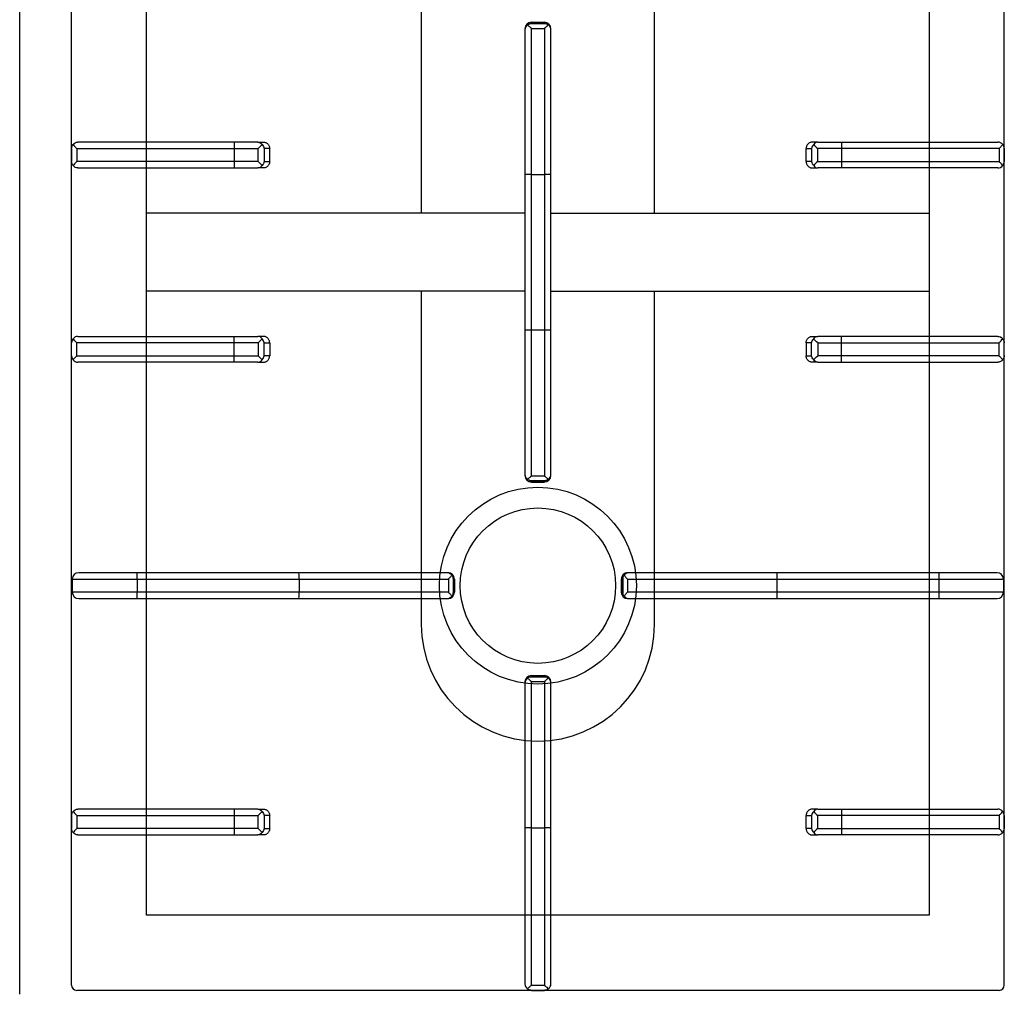
# Model space of a CAD drawing. Extents: x -1 to 822, y -1145 to 1.
# Drawn here: x 0 to 380, y -654 to -279 of the extents above; entities that cross this region are included whole.
import ezdxf

# ---------------------------------------------------------------- set-up
doc = ezdxf.new("R2010")
doc.units = 0
doc.layers.add('PQ_200_2D', color=1, linetype='Continuous')
doc.layers.add('PQ_204_2D', color=7, linetype='Continuous')

msp = doc.modelspace()

# ---------------------------------------------------------------- linework, layer by layer
at = {"layer": 'PQ_200_2D'}
msp.add_line((0, -655), (0, 0), dxfattribs=at)
at = {"layer": 'PQ_204_2D'}
for p, q in [((20, -651.5), (20, -85.5)), ((380, -651.5), (380, -85.5)), ((197.5, -279.74), (202.5, -279.74)), ((197.5, -280.19), (197.5, -279.74)), ((197.5, -280.19), (202.5, -280.19)), ((202.5, -279.74), (202.5, -280.19)), ((195, -282.24), (195, -282.66)), ((195, -282.66), (195, -338.54)), ((197.5, -282.09), (202.5, -282.09)), ((197.5, -338.49), (197.5, -282.09)), ((202.5, -282.09), (202.5, -338.49)), ((205, -282.66), (205, -282.24)), ((205, -338.54), (205, -282.66)), ((82.76, -326), (22.47, -326)), ((91.91, -326), (82.76, -326)), ((91.91, -326), (94.04, -326)), ((308.09, -326), (305.96, -326)), ((308.09, -326), (317.24, -326)), ((317.24, -326), (377.53, -326)), ((20, -328.5), (20, -333.5)), ((20, -328.5), (20, -333.5)), ((22, -328.5), (22, -333.5)), ((22, -328.5), (82.81, -328.5)), ((82.81, -328.5), (82.81, -333.5)), ((82.81, -328.5), (92.02, -328.5)), ((92.02, -333.5), (92.02, -328.5)), ((96.48, -328.5), (94.37, -328.5)), ((94.37, -328.5), (94.37, -333.5)), ((96.48, -333.5), (96.48, -328.5)), ((303.52, -333.5), (303.52, -328.5)), ((303.52, -328.5), (305.63, -328.5)), ((305.63, -328.5), (305.63, -333.5)), ((317.19, -328.5), (307.98, -328.5)), ((307.98, -333.5), (307.98, -328.5)), ((317.19, -328.5), (317.19, -333.5)), ((378, -328.5), (317.19, -328.5)), ((378, -328.5), (378, -333.5)), ((380, -328.5), (380, -333.5)), ((380, -328.5), (380, -333.5)), ((82.81, -333.5), (22, -333.5)), ((92.02, -333.5), (82.81, -333.5)), ((94.37, -333.5), (96.48, -333.5)), ((305.63, -333.5), (303.52, -333.5)), ((307.98, -333.5), (317.19, -333.5)), ((317.19, -333.5), (378, -333.5)), ((22.47, -336), (82.76, -336)), ((82.76, -336), (91.91, -336)), ((94.04, -336), (91.91, -336)), ((305.96, -336), (308.09, -336)), ((317.24, -336), (308.09, -336)), ((377.53, -336), (317.24, -336)), ((195, -338.54), (195, -398.43)), ((197.5, -338.49), (202.5, -338.49)), ((197.5, -398.49), (197.5, -338.49)), ((202.5, -338.49), (202.5, -398.49)), ((205, -398.43), (205, -338.54)), ((195, -353.5), (48.98, -353.5)), ((205, -353.5), (351.02, -353.5)), ((195, -383.5), (48.98, -383.5)), ((205, -383.5), (351.02, -383.5)), ((195, -398.43), (195, -454.31)), ((197.5, -398.49), (202.5, -398.49)), ((197.5, -454.88), (197.5, -398.49)), ((202.5, -398.49), (202.5, -454.88)), ((205, -454.31), (205, -398.43)), ((22.47, -401), (82.76, -401)), ((82.76, -401), (91.91, -401)), ((94.04, -401), (91.91, -401)), ((305.96, -401), (308.09, -401)), ((317.24, -401), (308.09, -401)), ((377.53, -401), (317.24, -401)), ((20, -408.5), (20, -403.5)), ((20, -408.5), (20, -403.5)), ((22, -408.5), (22, -403.5)), ((82.81, -403.5), (22, -403.5)), ((82.81, -408.5), (82.81, -403.5)), ((92.02, -403.5), (82.81, -403.5)), ((92.02, -403.5), (92.02, -408.5)), ((94.37, -403.5), (96.48, -403.5)), ((94.37, -408.5), (94.37, -403.5)), ((96.48, -403.5), (96.48, -408.5)), ((303.52, -403.5), (303.52, -408.5)), ((305.63, -403.5), (303.52, -403.5)), ((305.63, -408.5), (305.63, -403.5)), ((307.98, -403.5), (317.19, -403.5)), ((307.98, -403.5), (307.98, -408.5)), ((317.19, -403.5), (378, -403.5)), ((317.19, -408.5), (317.19, -403.5)), ((378, -408.5), (378, -403.5)), ((380, -408.5), (380, -403.5)), ((380, -408.5), (380, -403.5)), ((22, -408.5), (82.81, -408.5)), ((82.81, -408.5), (92.02, -408.5)), ((96.48, -408.5), (94.37, -408.5)), ((303.52, -408.5), (305.63, -408.5)), ((317.19, -408.5), (307.98, -408.5)), ((378, -408.5), (317.19, -408.5)), ((82.76, -411), (22.47, -411)), ((91.91, -411), (82.76, -411)), ((91.91, -411), (94.04, -411)), ((308.09, -411), (305.96, -411)), ((308.09, -411), (317.24, -411)), ((317.24, -411), (377.53, -411)), ((195, -454.31), (195, -454.73)), ((197.5, -454.88), (202.5, -454.88)), ((205, -454.73), (205, -454.31)), ((196.89, -456.68), (203.11, -456.68)), ((197.5, -456.79), (202.5, -456.79)), ((197.5, -457.24), (197.5, -456.79)), ((197.5, -457.24), (202.5, -457.24)), ((202.5, -456.79), (202.5, -457.24)), ((45.31, -492.25), (22.81, -492.25)), ((45.31, -494.75), (45.31, -492.25)), ((107.76, -492.25), (45.31, -492.25)), ((164.89, -492.25), (107.76, -492.25)), ((165.31, -492.25), (164.89, -492.25)), ((235.11, -492.25), (234.69, -492.25)), ((292.24, -492.25), (235.11, -492.25)), ((354.69, -492.25), (292.24, -492.25)), ((354.69, -492.25), (354.69, -494.75)), ((377.19, -492.25), (354.69, -492.25)), ((20.31, -494.75), (20.31, -499.75)), ((20.31, -494.75), (45.31, -494.75)), ((45.31, -494.75), (45.31, -499.75)), ((45.31, -494.75), (107.81, -494.75)), ((107.81, -494.75), (107.81, -499.75)), ((107.81, -494.75), (165.46, -494.75)), ((165.46, -494.75), (165.46, -499.75)), ((167.27, -494.16), (167.27, -500.34)), ((167.36, -494.75), (167.36, -499.75)), ((167.36, -494.75), (167.81, -494.75)), ((167.81, -494.75), (167.81, -499.75)), ((232.19, -494.75), (232.19, -499.75)), ((232.19, -494.75), (232.64, -494.75)), ((232.64, -494.75), (232.64, -499.75)), ((232.73, -494.16), (232.73, -500.34)), ((234.54, -494.75), (234.54, -499.75)), ((234.54, -494.75), (292.19, -494.75)), ((292.19, -494.75), (292.19, -499.75)), ((292.19, -494.75), (354.69, -494.75)), ((354.69, -494.75), (354.69, -499.75)), ((354.69, -494.75), (379.69, -494.75)), ((379.69, -494.75), (379.69, -499.75)), ((45.31, -499.75), (20.31, -499.75)), ((45.31, -502.25), (45.31, -499.75)), ((107.81, -499.75), (45.31, -499.75)), ((165.46, -499.75), (107.81, -499.75)), ((167.81, -499.75), (167.36, -499.75)), ((232.64, -499.75), (232.19, -499.75)), ((292.19, -499.75), (234.54, -499.75)), ((354.69, -499.75), (292.19, -499.75)), ((354.69, -499.75), (354.69, -502.25)), ((379.69, -499.75), (354.69, -499.75)), ((22.81, -502.25), (45.31, -502.25)), ((45.31, -502.25), (107.76, -502.25)), ((107.76, -502.25), (164.89, -502.25)), ((164.89, -502.25), (165.31, -502.25)), ((234.69, -502.25), (235.11, -502.25)), ((235.11, -502.25), (292.24, -502.25)), ((292.24, -502.25), (354.69, -502.25)), ((354.69, -502.25), (377.19, -502.25)), ((197.5, -531.94), (202.5, -531.94)), ((197.5, -532.39), (197.5, -531.94)), ((202.5, -531.94), (202.5, -532.39)), ((195, -534.44), (195, -534.86)), ((195, -534.86), (195, -590.74)), ((197.5, -532.39), (202.5, -532.39)), ((197.5, -534.29), (202.5, -534.29)), ((197.5, -590.69), (197.5, -534.29)), ((202.5, -534.29), (202.5, -590.69)), ((205, -534.86), (205, -534.44)), ((205, -590.74), (205, -534.86)), ((82.76, -583.5), (22.47, -583.5)), ((91.91, -583.5), (82.76, -583.5)), ((91.91, -583.5), (94.04, -583.5)), ((308.09, -583.5), (305.96, -583.5)), ((308.09, -583.5), (317.24, -583.5)), ((317.24, -583.5), (377.53, -583.5)), ((20, -586), (20, -591)), ((20, -586), (20, -591)), ((22, -586), (22, -591)), ((22, -586), (82.81, -586)), ((82.81, -586), (82.81, -591)), ((82.81, -586), (92.02, -586)), ((92.02, -591), (92.02, -586)), ((96.48, -586), (94.37, -586)), ((94.37, -586), (94.37, -591)), ((96.48, -591), (96.48, -586)), ((303.52, -591), (303.52, -586)), ((303.52, -586), (305.63, -586)), ((305.63, -586), (305.63, -591)), ((317.19, -586), (307.98, -586)), ((307.98, -591), (307.98, -586)), ((317.19, -586), (317.19, -591)), ((378, -586), (317.19, -586)), ((378, -586), (378, -591)), ((380, -586), (380, -591)), ((380, -586), (380, -591)), ((82.81, -591), (22, -591)), ((92.02, -591), (82.81, -591)), ((94.37, -591), (96.48, -591)), ((195, -590.74), (195, -651.03)), ((197.5, -590.69), (202.5, -590.69)), ((197.5, -651.5), (197.5, -590.69)), ((202.5, -590.69), (202.5, -651.5)), ((205, -651.03), (205, -590.74)), ((305.63, -591), (303.52, -591)), ((307.98, -591), (317.19, -591)), ((317.19, -591), (378, -591)), ((22.47, -593.5), (82.76, -593.5)), ((82.76, -593.5), (91.91, -593.5)), ((94.04, -593.5), (91.91, -593.5)), ((305.96, -593.5), (308.09, -593.5)), ((317.24, -593.5), (308.09, -593.5)), ((377.53, -593.5), (317.24, -593.5)), ((378, -653.5), (22, -653.5)), ((197.5, -651.5), (202.5, -651.5)), ((197.5, -653.5), (202.5, -653.5)), ((197.5, -653.5), (202.5, -653.5))]:
    msp.add_line(p, q, dxfattribs=at)
msp.add_lwpolyline([(48.98, -112.48), (351.02, -112.48), (351.02, -624.52), (48.98, -624.52)], close=True, dxfattribs=at)
for points in [[(245, -353.5), (245, -222.25, 1), (155, -222.25), (155, -353.5)], [(155, -383.5), (155, -512.25, 1), (245, -512.25), (245, -383.5)]]:
    msp.add_lwpolyline(points, format="xyb", dxfattribs=at)
for radius in [38, 30]:
    msp.add_circle((200, -497.25), radius, dxfattribs=at)
for centre, start, end in [((22.81, -494.75), 90, 180), ((377.19, -494.75), 0, 90), ((22.81, -499.75), 180, 270), ((377.19, -499.75), 270, 0)]:
    msp.add_arc(centre, 2.5, start, end, dxfattribs=at)
for centre, major_axis, ratio, start_param, end_param in [((197.5, -282.24), (0, 2.5), 0.99863, 0, 1.570796), ((197.5, -282.66), (2.5, 0), 0.951091, 2.227228, 3.141593), ((202.5, -282.24), (0, 2.5), 0.99863, 4.712389, 6.283185), ((202.5, -282.66), (-2.5, 0), 0.951091, 3.141593, 4.055957), ((308.09, -328.5), (0, 2.5), 0.84544, 0, 0.894481), ((317.24, -328.5), (0, 2.5), 0.02182, 0, 1.570796), ((377.53, -328.5), (0, 2.5), 0.948965, -0.895145, 0), ((308.09, -328.5), (1.92, 1.92), 0.8391, 1.592613, 2.268928), ((308.09, -328.5), (-2.5, 2.5), 0.02182, 0.872665, 1.54898), ((308.09, -333.5), (-1.92, 1.92), 0.8391, 0.872665, 1.54898), ((308.09, -333.5), (2.5, 2.5), 0.02182, 1.592613, 2.268928), ((317.24, -333.5), (0, 2.5), 0.02182, 1.570796, 3.141593), ((308.09, -333.5), (0, 2.5), 0.84544, 2.247111, 3.141593), ((377.53, -333.5), (0, 2.5), 0.948965, 3.141593, 4.036737), ((197.5, -338.54), (-2.5, 0), 0.02182, -1.570796, 0), ((202.5, -338.54), (-2.5, 0), 0.02182, 3.141593, 4.712389), ((197.5, -398.43), (2.5, 0), 0.02182, 3.141593, 4.712389), ((202.5, -398.43), (2.5, 0), 0.02182, 4.712389, 6.283185), ((22.47, -403.5), (0, 2.5), 0.948965, 0, 0.895145), ((82.76, -403.5), (0, 2.5), 0.02182, 4.712389, 6.283185), ((91.91, -403.5), (0, 2.5), 0.84544, -0.894481, 0), ((91.91, -403.5), (2.5, 2.5), 0.02182, 4.734206, 5.410521), ((91.91, -403.5), (-1.92, 1.92), 0.8391, 4.014257, 4.690572), ((22.47, -408.5), (0, 2.5), 0.948965, 2.246448, 3.141593), ((82.76, -408.5), (0, 2.5), 0.02182, 3.141593, 4.712389), ((91.91, -408.5), (0, 2.5), 0.84544, 3.141593, 4.036074), ((91.91, -408.5), (-2.5, 2.5), 0.02182, 4.014257, 4.690572), ((91.91, -408.5), (1.92, 1.92), 0.8391, 4.734206, 5.410521), ((197.5, -454.31), (2.5, 0), 0.951091, 3.141593, 4.055957), ((197.5, -454.73), (0, 2.5), 0.99863, 1.570796, 3.141593), ((202.5, -454.73), (0, 2.5), 0.99863, 3.141593, 4.712389), ((202.5, -454.31), (-2.5, 0), 0.951091, 2.227228, 3.141593), ((197.5, -453.34), (0, 3.44), 0.725954, 2.896194, 3.141593), ((202.5, -453.34), (0, 3.44), 0.725954, 3.141593, 3.386992), ((107.76, -494.75), (0, 2.5), 0.02182, 4.712389, 6.283185), ((164.89, -494.75), (0, 2.5), 0.951091, -0.914364, 0), ((165.31, -494.75), (-2.5, 0), 0.99863, 3.141593, 4.712389), ((234.69, -494.75), (2.5, 0), 0.99863, 1.570796, 3.141593), ((235.11, -494.75), (0, 2.5), 0.951091, 0, 0.914364), ((292.24, -494.75), (0, 2.5), 0.02182, 0, 1.570796), ((163.89, -494.75), (-3.47, 0), 0.720185, 3.141593, 3.380139), ((236.11, -494.75), (3.47, 0), 0.720185, 2.903047, 3.141593), ((107.76, -499.75), (0, 2.5), 0.02182, 3.141593, 4.712389), ((164.89, -499.75), (0, 2.5), 0.951091, 3.141593, 4.055957), ((165.31, -499.75), (2.5, 0), 0.99863, 4.712389, 6.283185), ((163.89, -499.75), (3.47, 0), 0.720185, -0.238546, 0), ((234.69, -499.75), (-2.5, 0), 0.99863, 0, 1.570796), ((236.11, -499.75), (-3.47, 0), 0.720185, 0, 0.238546), ((235.11, -499.75), (0, 2.5), 0.951091, 2.227228, 3.141593), ((292.24, -499.75), (0, 2.5), 0.02182, 1.570796, 3.141593), ((197.5, -534.44), (0, 2.5), 0.99863, 0, 1.570796), ((202.5, -534.44), (0, 2.5), 0.99863, -1.570796, 0), ((197.5, -534.86), (-2.5, 0), 0.951091, -0.914364, 0), ((202.5, -534.86), (-2.5, 0), 0.951091, 3.141593, 4.055957), ((308.09, -586), (1.92, 1.92), 0.8391, 1.592613, 2.268928), ((308.09, -586), (0, 2.5), 0.84544, 0, 0.894481), ((308.09, -586), (-2.5, 2.5), 0.02182, 0.872665, 1.54898), ((317.24, -586), (0, 2.5), 0.02182, 0, 1.570796), ((377.53, -586), (0, 2.5), 0.948965, -0.895145, 0), ((197.5, -590.74), (2.5, 0), 0.02182, 1.570796, 3.141593), ((202.5, -590.74), (2.5, 0), 0.02182, 0, 1.570796), ((308.09, -591), (-1.92, 1.92), 0.8391, 0.872665, 1.54898), ((308.09, -591), (2.5, 2.5), 0.02182, 1.592613, 2.268928), ((308.09, -591), (0, 2.5), 0.84544, 2.247111, 3.141593), ((317.24, -591), (0, 2.5), 0.02182, 1.570796, 3.141593), ((377.53, -591), (0, 2.5), 0.948965, 3.141593, 4.036737), ((22, -651.5), (1.42, 1.42), 0.997265, 2.357564, 3.925621), ((197.5, -651.03), (2.5, 0), 0.948965, 3.141593, 4.036737), ((202.5, -651.03), (2.5, 0), 0.948965, -0.895145, 0), ((378, -651.5), (-1.42, 1.42), 0.997265, 2.357564, 3.925621)]:
    msp.add_ellipse(centre, major_axis=major_axis, ratio=ratio, start_param=start_param, end_param=end_param, dxfattribs=at)
at = {"layer": 'PQ_204_2D', "extrusion": (0, 0, -1)}
for centre, major_axis, ratio, start_param, end_param in [((22.47, -328.5), (0, 2.5), 0.948965, -0.895145, 0), ((82.76, -328.5), (0, 2.5), 0.02182, 0, 1.570796), ((91.91, -328.5), (0, 2.5), 0.84544, 0, 0.894481), ((91.91, -328.5), (2.5, 2.5), 0.02182, 0.872665, 1.54898), ((91.91, -328.5), (-1.92, 1.92), 0.8391, 1.592613, 2.268928), ((82.76, -333.5), (0, 2.5), 0.02182, 1.570796, 3.141593), ((91.91, -333.5), (-2.5, 2.5), 0.02182, 1.592613, 2.268928), ((91.91, -333.5), (1.92, 1.92), 0.8391, 0.872665, 1.54898), ((22.47, -333.5), (0, 2.5), 0.948965, 3.141593, 4.036737), ((91.91, -333.5), (0, 2.5), 0.84544, 2.247111, 3.141593), ((308.09, -403.5), (1.92, 1.92), 0.8391, 4.014257, 4.690572), ((308.09, -403.5), (0, 2.5), 0.84544, -0.894481, 0), ((308.09, -403.5), (-2.5, 2.5), 0.02182, 4.734206, 5.410521), ((317.24, -403.5), (0, 2.5), 0.02182, 4.712389, 6.283185), ((377.53, -403.5), (0, 2.5), 0.948965, 0, 0.895145), ((308.09, -408.5), (-1.92, 1.92), 0.8391, 4.734206, 5.410521), ((308.09, -408.5), (2.5, 2.5), 0.02182, 4.014257, 4.690572), ((308.09, -408.5), (0, 2.5), 0.84544, 3.141593, 4.036074), ((317.24, -408.5), (0, 2.5), 0.02182, 3.141593, 4.712389), ((377.53, -408.5), (0, 2.5), 0.948965, 2.246448, 3.141593), ((22.47, -586), (0, 2.5), 0.948965, -0.895145, 0), ((82.76, -586), (0, 2.5), 0.02182, 0, 1.570796), ((91.91, -586), (0, 2.5), 0.84544, 0, 0.894481), ((91.91, -586), (2.5, 2.5), 0.02182, 0.872665, 1.54898), ((91.91, -586), (-1.92, 1.92), 0.8391, 1.592613, 2.268928), ((22.47, -591), (0, 2.5), 0.948965, 3.141593, 4.036737), ((82.76, -591), (0, 2.5), 0.02182, 1.570796, 3.141593), ((91.91, -591), (0, 2.5), 0.84544, 2.247111, 3.141593), ((91.91, -591), (-2.5, 2.5), 0.02182, 1.592613, 2.268928), ((91.91, -591), (1.92, 1.92), 0.8391, 0.872665, 1.54898)]:
    msp.add_ellipse(centre, major_axis=major_axis, ratio=ratio, start_param=start_param, end_param=end_param, dxfattribs=at)
at = {"layer": 'PQ_204_2D'}
for points, knots in [([(195.97, -280.77), (196.17, -280.62), (196.38, -280.49), (196.75, -280.33), (196.91, -280.28), (197.21, -280.21), (197.36, -280.19), (197.5, -280.19)], [11.914764, 11.914764, 11.914764, 11.914764, 12.773402, 12.773402, 13.350347, 13.350347, 13.927292, 13.927292, 13.927292, 13.927292]), ([(197.5, -282.09), (197.5, -282.09), (197.5, -282.09), (197.5, -282.09), (197.5, -282.09), (197.5, -282.09), (197.5, -282.09), (197.49, -282.09), (197.49, -282.09), (197.49, -282.09), (197.49, -282.08), (197.48, -282.08), (197.48, -282.08), (197.46, -282.06), (197.45, -282.05), (197.43, -282.03), (197.41, -282.01), (197.35, -281.96), (197.3, -281.92), (197.16, -281.8), (197.06, -281.7), (196.85, -281.52), (196.74, -281.42), (196.52, -281.23), (196.41, -281.14), (196.19, -280.96), (196.08, -280.86), (195.97, -280.77)], [8.188469, 8.188469, 8.188469, 8.188469, 8.190233, 8.190233, 8.191997, 8.191997, 8.195525, 8.195525, 8.202581, 8.202581, 8.216692, 8.216692, 8.244915, 8.244915, 8.301361, 8.301361, 8.414254, 8.414254, 8.640038, 8.640038, 9.091607, 9.091607, 9.543176, 9.543176, 9.994745, 9.994745, 10.458205, 10.458205, 10.458205, 10.458205]), ([(202.5, -280.19), (202.64, -280.19), (202.79, -280.21), (203.09, -280.28), (203.25, -280.33), (203.62, -280.49), (203.83, -280.62), (204.03, -280.77)], [0, 0, 0, 0, 0.576945, 0.576945, 1.153889, 1.153889, 2.012527, 2.012527, 2.012527, 2.012527]), ([(204.03, -280.77), (203.92, -280.86), (203.81, -280.96), (203.59, -281.14), (203.48, -281.23), (203.26, -281.42), (203.15, -281.52), (202.94, -281.7), (202.84, -281.8), (202.7, -281.92), (202.65, -281.96), (202.59, -282.01), (202.57, -282.03), (202.55, -282.05), (202.54, -282.06), (202.52, -282.08), (202.52, -282.08), (202.51, -282.08), (202.51, -282.09), (202.51, -282.09), (202.51, -282.09), (202.5, -282.09), (202.5, -282.09), (202.5, -282.09), (202.5, -282.09), (202.5, -282.09), (202.5, -282.09), (202.5, -282.09)], [5.918216, 5.918216, 5.918216, 5.918216, 6.381677, 6.381677, 6.833246, 6.833246, 7.284815, 7.284815, 7.736384, 7.736384, 7.962168, 7.962168, 8.07506, 8.07506, 8.131506, 8.131506, 8.159729, 8.159729, 8.173841, 8.173841, 8.180897, 8.180897, 8.184425, 8.184425, 8.186189, 8.186189, 8.187953, 8.187953, 8.187953, 8.187953]), ([(94.04, -326), (94.19, -326), (94.35, -326.01), (94.66, -326.08), (94.82, -326.13), (95.12, -326.25), (95.26, -326.33), (95.53, -326.52), (95.65, -326.62), (95.87, -326.84), (95.97, -326.97), (96.15, -327.24), (96.23, -327.39), (96.35, -327.7), (96.4, -327.86), (96.46, -328.18), (96.48, -328.34), (96.48, -328.5)], [3.776921, 3.776921, 3.776921, 3.776921, 4.248957, 4.248957, 4.720993, 4.720993, 5.193029, 5.193029, 5.665065, 5.665065, 6.135831, 6.135831, 6.606596, 6.606596, 7.077361, 7.077361, 7.548126, 7.548126, 7.548126, 7.548126]), ([(305.96, -326), (305.81, -326), (305.65, -326.01), (305.34, -326.08), (305.18, -326.13), (304.88, -326.25), (304.74, -326.33), (304.47, -326.52), (304.35, -326.62), (304.13, -326.84), (304.03, -326.97), (303.85, -327.24), (303.77, -327.39), (303.65, -327.7), (303.6, -327.86), (303.54, -328.18), (303.52, -328.34), (303.52, -328.5)], [3.776921, 3.776921, 3.776921, 3.776921, 4.248957, 4.248957, 4.720993, 4.720993, 5.193029, 5.193029, 5.665065, 5.665065, 6.135831, 6.135831, 6.606596, 6.606596, 7.077361, 7.077361, 7.548126, 7.548126, 7.548126, 7.548126]), ([(20, -328.5), (20.01, -328.36), (20.03, -328.21), (20.09, -327.9), (20.14, -327.75), (20.31, -327.37), (20.45, -327.14), (20.62, -326.94)], [0, 0, 0, 0, 0.576945, 0.576945, 1.153889, 1.153889, 2.068716, 2.068716, 2.068716, 2.068716]), ([(20.62, -326.94), (20.79, -327.14), (20.99, -327.37), (21.33, -327.75), (21.47, -327.9), (21.74, -328.21), (21.87, -328.36), (22, -328.5)], [11.858599, 11.858599, 11.858599, 11.858599, 12.773425, 12.773425, 13.35037, 13.35037, 13.927314, 13.927314, 13.927314, 13.927314]), ([(379.38, -326.94), (379.21, -327.14), (379.01, -327.37), (378.67, -327.75), (378.53, -327.9), (378.26, -328.21), (378.13, -328.36), (378, -328.5)], [11.858599, 11.858599, 11.858599, 11.858599, 12.773425, 12.773425, 13.35037, 13.35037, 13.927314, 13.927314, 13.927314, 13.927314]), ([(380, -328.5), (379.99, -328.36), (379.97, -328.21), (379.91, -327.9), (379.86, -327.75), (379.69, -327.37), (379.55, -327.14), (379.38, -326.94)], [0, 0, 0, 0, 0.576945, 0.576945, 1.153889, 1.153889, 2.068716, 2.068716, 2.068716, 2.068716]), ([(20.62, -335.06), (20.45, -334.86), (20.31, -334.63), (20.14, -334.25), (20.09, -334.09), (20.03, -333.79), (20.01, -333.64), (20, -333.5)], [11.858599, 11.858599, 11.858599, 11.858599, 12.773425, 12.773425, 13.35037, 13.35037, 13.927314, 13.927314, 13.927314, 13.927314]), ([(22, -333.5), (21.87, -333.64), (21.74, -333.79), (21.47, -334.09), (21.33, -334.25), (20.99, -334.63), (20.79, -334.86), (20.62, -335.06)], [0, 0, 0, 0, 0.576945, 0.576945, 1.153889, 1.153889, 2.068716, 2.068716, 2.068716, 2.068716]), ([(96.48, -333.5), (96.48, -333.66), (96.46, -333.82), (96.4, -334.14), (96.35, -334.3), (96.23, -334.61), (96.15, -334.76), (95.97, -335.03), (95.87, -335.16), (95.65, -335.38), (95.53, -335.48), (95.26, -335.67), (95.12, -335.75), (94.82, -335.87), (94.66, -335.92), (94.35, -335.98), (94.19, -336), (94.04, -336)], [15.096253, 15.096253, 15.096253, 15.096253, 15.567018, 15.567018, 16.037783, 16.037783, 16.508548, 16.508548, 16.979314, 16.979314, 17.45135, 17.45135, 17.923386, 17.923386, 18.395422, 18.395422, 18.867458, 18.867458, 18.867458, 18.867458]), ([(303.52, -333.5), (303.52, -333.66), (303.54, -333.82), (303.6, -334.14), (303.65, -334.3), (303.77, -334.61), (303.85, -334.76), (304.03, -335.03), (304.13, -335.16), (304.35, -335.38), (304.47, -335.48), (304.74, -335.67), (304.88, -335.75), (305.18, -335.87), (305.34, -335.92), (305.65, -335.98), (305.81, -336), (305.96, -336)], [15.096253, 15.096253, 15.096253, 15.096253, 15.567018, 15.567018, 16.037783, 16.037783, 16.508548, 16.508548, 16.979314, 16.979314, 17.45135, 17.45135, 17.923386, 17.923386, 18.395422, 18.395422, 18.867458, 18.867458, 18.867458, 18.867458]), ([(378, -333.5), (378.13, -333.64), (378.26, -333.79), (378.53, -334.09), (378.67, -334.25), (379.01, -334.63), (379.21, -334.86), (379.38, -335.06)], [0, 0, 0, 0, 0.576945, 0.576945, 1.153889, 1.153889, 2.068716, 2.068716, 2.068716, 2.068716]), ([(379.38, -335.06), (379.55, -334.86), (379.69, -334.63), (379.86, -334.25), (379.91, -334.09), (379.97, -333.79), (379.99, -333.64), (380, -333.5)], [11.858599, 11.858599, 11.858599, 11.858599, 12.773425, 12.773425, 13.35037, 13.35037, 13.927314, 13.927314, 13.927314, 13.927314]), ([(20.62, -401.94), (20.45, -402.14), (20.31, -402.37), (20.14, -402.75), (20.09, -402.91), (20.03, -403.21), (20.01, -403.36), (20, -403.5)], [11.858599, 11.858599, 11.858599, 11.858599, 12.773425, 12.773425, 13.35037, 13.35037, 13.927314, 13.927314, 13.927314, 13.927314]), ([(22, -403.5), (21.87, -403.36), (21.74, -403.21), (21.47, -402.91), (21.33, -402.75), (20.99, -402.37), (20.79, -402.14), (20.62, -401.94)], [0, 0, 0, 0, 0.576945, 0.576945, 1.153889, 1.153889, 2.068716, 2.068716, 2.068716, 2.068716]), ([(96.48, -403.5), (96.48, -403.34), (96.46, -403.18), (96.4, -402.86), (96.35, -402.7), (96.23, -402.39), (96.15, -402.24), (95.97, -401.97), (95.87, -401.84), (95.65, -401.62), (95.53, -401.52), (95.26, -401.33), (95.12, -401.25), (94.82, -401.13), (94.66, -401.08), (94.35, -401.02), (94.19, -401), (94.04, -401)], [15.096253, 15.096253, 15.096253, 15.096253, 15.567018, 15.567018, 16.037783, 16.037783, 16.508548, 16.508548, 16.979314, 16.979314, 17.45135, 17.45135, 17.923386, 17.923386, 18.395422, 18.395422, 18.867458, 18.867458, 18.867458, 18.867458]), ([(303.52, -403.5), (303.52, -403.34), (303.54, -403.18), (303.6, -402.86), (303.65, -402.7), (303.77, -402.39), (303.85, -402.24), (304.03, -401.97), (304.13, -401.84), (304.35, -401.62), (304.47, -401.52), (304.74, -401.33), (304.88, -401.25), (305.18, -401.13), (305.34, -401.08), (305.65, -401.02), (305.81, -401), (305.96, -401)], [15.096253, 15.096253, 15.096253, 15.096253, 15.567018, 15.567018, 16.037783, 16.037783, 16.508548, 16.508548, 16.979314, 16.979314, 17.45135, 17.45135, 17.923386, 17.923386, 18.395422, 18.395422, 18.867458, 18.867458, 18.867458, 18.867458]), ([(378, -403.5), (378.13, -403.36), (378.26, -403.21), (378.53, -402.91), (378.67, -402.75), (379.01, -402.37), (379.21, -402.14), (379.38, -401.94)], [0, 0, 0, 0, 0.576945, 0.576945, 1.153889, 1.153889, 2.068716, 2.068716, 2.068716, 2.068716]), ([(379.38, -401.94), (379.55, -402.14), (379.69, -402.37), (379.86, -402.75), (379.91, -402.91), (379.97, -403.21), (379.99, -403.36), (380, -403.5)], [11.858599, 11.858599, 11.858599, 11.858599, 12.773425, 12.773425, 13.35037, 13.35037, 13.927314, 13.927314, 13.927314, 13.927314]), ([(20, -408.5), (20.01, -408.64), (20.03, -408.79), (20.09, -409.09), (20.14, -409.25), (20.31, -409.63), (20.45, -409.86), (20.62, -410.06)], [0, 0, 0, 0, 0.576945, 0.576945, 1.153889, 1.153889, 2.068716, 2.068716, 2.068716, 2.068716]), ([(20.62, -410.06), (20.79, -409.86), (20.99, -409.63), (21.33, -409.25), (21.47, -409.09), (21.74, -408.79), (21.87, -408.64), (22, -408.5)], [11.858599, 11.858599, 11.858599, 11.858599, 12.773425, 12.773425, 13.35037, 13.35037, 13.927314, 13.927314, 13.927314, 13.927314]), ([(94.04, -411), (94.19, -411), (94.35, -410.99), (94.66, -410.92), (94.82, -410.87), (95.12, -410.75), (95.26, -410.67), (95.53, -410.48), (95.65, -410.38), (95.87, -410.16), (95.97, -410.03), (96.15, -409.76), (96.23, -409.61), (96.35, -409.3), (96.4, -409.14), (96.46, -408.82), (96.48, -408.66), (96.48, -408.5)], [3.776921, 3.776921, 3.776921, 3.776921, 4.248957, 4.248957, 4.720993, 4.720993, 5.193029, 5.193029, 5.665065, 5.665065, 6.135831, 6.135831, 6.606596, 6.606596, 7.077361, 7.077361, 7.548126, 7.548126, 7.548126, 7.548126]), ([(305.96, -411), (305.81, -411), (305.65, -410.99), (305.34, -410.92), (305.18, -410.87), (304.88, -410.75), (304.74, -410.67), (304.47, -410.48), (304.35, -410.38), (304.13, -410.16), (304.03, -410.03), (303.85, -409.76), (303.77, -409.61), (303.65, -409.3), (303.6, -409.14), (303.54, -408.82), (303.52, -408.66), (303.52, -408.5)], [3.776921, 3.776921, 3.776921, 3.776921, 4.248957, 4.248957, 4.720993, 4.720993, 5.193029, 5.193029, 5.665065, 5.665065, 6.135831, 6.135831, 6.606596, 6.606596, 7.077361, 7.077361, 7.548126, 7.548126, 7.548126, 7.548126]), ([(379.38, -410.06), (379.21, -409.86), (379.01, -409.63), (378.67, -409.25), (378.53, -409.09), (378.26, -408.79), (378.13, -408.64), (378, -408.5)], [11.858599, 11.858599, 11.858599, 11.858599, 12.773425, 12.773425, 13.35037, 13.35037, 13.927314, 13.927314, 13.927314, 13.927314]), ([(380, -408.5), (379.99, -408.64), (379.97, -408.79), (379.91, -409.09), (379.86, -409.25), (379.69, -409.63), (379.55, -409.86), (379.38, -410.06)], [0, 0, 0, 0, 0.576945, 0.576945, 1.153889, 1.153889, 2.068716, 2.068716, 2.068716, 2.068716]), ([(195.97, -456.2), (196.08, -456.11), (196.19, -456.02), (196.41, -455.84), (196.52, -455.74), (196.74, -455.55), (196.85, -455.45), (197.06, -455.27), (197.16, -455.18), (197.3, -455.05), (197.35, -455.01), (197.41, -454.96), (197.43, -454.94), (197.45, -454.92), (197.46, -454.91), (197.48, -454.9), (197.48, -454.89), (197.49, -454.89), (197.49, -454.88), (197.49, -454.88), (197.49, -454.88), (197.5, -454.88), (197.5, -454.88), (197.5, -454.88), (197.5, -454.88), (197.5, -454.88), (197.5, -454.88), (197.5, -454.88)], [5.918733, 5.918733, 5.918733, 5.918733, 6.382193, 6.382193, 6.833762, 6.833762, 7.285331, 7.285331, 7.7369, 7.7369, 7.962685, 7.962685, 8.075577, 8.075577, 8.132023, 8.132023, 8.160246, 8.160246, 8.174358, 8.174358, 8.181413, 8.181413, 8.184941, 8.184941, 8.186705, 8.186705, 8.188469, 8.188469, 8.188469, 8.188469]), ([(202.5, -454.88), (202.5, -454.88), (202.5, -454.88), (202.5, -454.88), (202.5, -454.88), (202.5, -454.88), (202.5, -454.88), (202.51, -454.88), (202.51, -454.88), (202.51, -454.88), (202.51, -454.89), (202.52, -454.89), (202.52, -454.9), (202.54, -454.91), (202.55, -454.92), (202.57, -454.94), (202.59, -454.96), (202.65, -455.01), (202.7, -455.05), (202.84, -455.18), (202.94, -455.27), (203.15, -455.45), (203.26, -455.55), (203.48, -455.74), (203.59, -455.84), (203.81, -456.02), (203.92, -456.11), (204.03, -456.2)], [8.187953, 8.187953, 8.187953, 8.187953, 8.189716, 8.189716, 8.19148, 8.19148, 8.195008, 8.195008, 8.202064, 8.202064, 8.216176, 8.216176, 8.244399, 8.244399, 8.300845, 8.300845, 8.413737, 8.413737, 8.639521, 8.639521, 9.09109, 9.09109, 9.542659, 9.542659, 9.994228, 9.994228, 10.457689, 10.457689, 10.457689, 10.457689]), ([(196.89, -456.68), (196.8, -456.65), (196.7, -456.62), (196.38, -456.48), (196.17, -456.35), (195.97, -456.2)], [0.785194, 0.785194, 0.785194, 0.785194, 1.153889, 1.153889, 2.012527, 2.012527, 2.012527, 2.012527]), ([(204.03, -456.2), (203.83, -456.35), (203.62, -456.48), (203.3, -456.62), (203.2, -456.65), (203.11, -456.68)], [11.914787, 11.914787, 11.914787, 11.914787, 12.773425, 12.773425, 13.14212, 13.14212, 13.14212, 13.14212]), ([(165.46, -494.75), (165.46, -494.75), (165.46, -494.75), (165.46, -494.75), (165.46, -494.75), (165.46, -494.75), (165.46, -494.75), (165.46, -494.74), (165.46, -494.74), (165.46, -494.74), (165.47, -494.74), (165.47, -494.73), (165.47, -494.73), (165.49, -494.71), (165.5, -494.7), (165.52, -494.68), (165.54, -494.66), (165.59, -494.6), (165.63, -494.55), (165.75, -494.41), (165.85, -494.31), (166.03, -494.1), (166.13, -493.99), (166.32, -493.77), (166.41, -493.66), (166.59, -493.44), (166.69, -493.33), (166.78, -493.22)], [8.18857, 8.18857, 8.18857, 8.18857, 8.190334, 8.190334, 8.192098, 8.192098, 8.195626, 8.195626, 8.202682, 8.202682, 8.216794, 8.216794, 8.245018, 8.245018, 8.301466, 8.301466, 8.414361, 8.414361, 8.640152, 8.640152, 9.091733, 9.091733, 9.543315, 9.543315, 9.994896, 9.994896, 10.458359, 10.458359, 10.458359, 10.458359]), ([(166.78, -493.22), (166.93, -493.42), (167.06, -493.63), (167.2, -493.95), (167.24, -494.06), (167.27, -494.16)], [11.917214, 11.917214, 11.917214, 11.917214, 12.775852, 12.775852, 13.165698, 13.165698, 13.165698, 13.165698]), ([(232.73, -494.16), (232.76, -494.06), (232.8, -493.95), (232.94, -493.63), (233.07, -493.42), (233.22, -493.22)], [0.764042, 0.764042, 0.764042, 0.764042, 1.153889, 1.153889, 2.012527, 2.012527, 2.012527, 2.012527]), ([(233.22, -493.22), (233.31, -493.33), (233.41, -493.44), (233.59, -493.66), (233.68, -493.77), (233.87, -493.99), (233.97, -494.1), (234.15, -494.31), (234.25, -494.41), (234.37, -494.55), (234.41, -494.6), (234.46, -494.66), (234.48, -494.68), (234.5, -494.7), (234.51, -494.71), (234.53, -494.73), (234.53, -494.73), (234.53, -494.74), (234.54, -494.74), (234.54, -494.74), (234.54, -494.74), (234.54, -494.75), (234.54, -494.75), (234.54, -494.75), (234.54, -494.75), (234.54, -494.75), (234.54, -494.75), (234.54, -494.75)], [5.918781, 5.918781, 5.918781, 5.918781, 6.382244, 6.382244, 6.833826, 6.833826, 7.285407, 7.285407, 7.736989, 7.736989, 7.96278, 7.96278, 8.075675, 8.075675, 8.132123, 8.132123, 8.160346, 8.160346, 8.174458, 8.174458, 8.181514, 8.181514, 8.185042, 8.185042, 8.186806, 8.186806, 8.18857, 8.18857, 8.18857, 8.18857]), ([(166.78, -501.28), (166.69, -501.17), (166.59, -501.06), (166.41, -500.84), (166.32, -500.73), (166.13, -500.51), (166.03, -500.4), (165.85, -500.19), (165.75, -500.09), (165.63, -499.95), (165.59, -499.9), (165.54, -499.84), (165.52, -499.82), (165.5, -499.8), (165.49, -499.79), (165.47, -499.77), (165.47, -499.77), (165.47, -499.76), (165.46, -499.76), (165.46, -499.76), (165.46, -499.76), (165.46, -499.75), (165.46, -499.75), (165.46, -499.75), (165.46, -499.75), (165.46, -499.75), (165.46, -499.75), (165.46, -499.75)], [5.918265, 5.918265, 5.918265, 5.918265, 6.381728, 6.381728, 6.833309, 6.833309, 7.284891, 7.284891, 7.736472, 7.736472, 7.962263, 7.962263, 8.075158, 8.075158, 8.131606, 8.131606, 8.15983, 8.15983, 8.173942, 8.173942, 8.180998, 8.180998, 8.184526, 8.184526, 8.18629, 8.18629, 8.188054, 8.188054, 8.188054, 8.188054]), ([(167.27, -500.34), (167.24, -500.44), (167.2, -500.55), (167.06, -500.87), (166.93, -501.08), (166.78, -501.28)], [0.764042, 0.764042, 0.764042, 0.764042, 1.153889, 1.153889, 2.012527, 2.012527, 2.012527, 2.012527]), ([(233.22, -501.28), (233.07, -501.08), (232.94, -500.87), (232.8, -500.55), (232.76, -500.44), (232.73, -500.34)], [11.917214, 11.917214, 11.917214, 11.917214, 12.775852, 12.775852, 13.165698, 13.165698, 13.165698, 13.165698]), ([(234.54, -499.75), (234.54, -499.75), (234.54, -499.75), (234.54, -499.75), (234.54, -499.75), (234.54, -499.75), (234.54, -499.75), (234.54, -499.76), (234.54, -499.76), (234.54, -499.76), (234.53, -499.76), (234.53, -499.77), (234.53, -499.77), (234.51, -499.79), (234.5, -499.8), (234.48, -499.82), (234.46, -499.84), (234.41, -499.9), (234.37, -499.95), (234.25, -500.09), (234.15, -500.19), (233.97, -500.4), (233.87, -500.51), (233.68, -500.73), (233.59, -500.84), (233.41, -501.06), (233.31, -501.17), (233.22, -501.28)], [8.188054, 8.188054, 8.188054, 8.188054, 8.189818, 8.189818, 8.191582, 8.191582, 8.19511, 8.19511, 8.202166, 8.202166, 8.216278, 8.216278, 8.244501, 8.244501, 8.300949, 8.300949, 8.413844, 8.413844, 8.639635, 8.639635, 9.091217, 9.091217, 9.542798, 9.542798, 9.99438, 9.99438, 10.457843, 10.457843, 10.457843, 10.457843]), ([(195.97, -532.97), (196.17, -532.82), (196.38, -532.69), (196.75, -532.53), (196.91, -532.48), (197.21, -532.41), (197.36, -532.39), (197.5, -532.39)], [11.914788, 11.914788, 11.914788, 11.914788, 12.773425, 12.773425, 13.35037, 13.35037, 13.927314, 13.927314, 13.927314, 13.927314]), ([(197.5, -534.29), (197.5, -534.29), (197.5, -534.29), (197.5, -534.29), (197.5, -534.29), (197.5, -534.29), (197.5, -534.29), (197.49, -534.29), (197.49, -534.29), (197.49, -534.29), (197.49, -534.28), (197.48, -534.28), (197.48, -534.27), (197.46, -534.26), (197.45, -534.25), (197.43, -534.23), (197.41, -534.21), (197.34, -534.16), (197.3, -534.12), (197.16, -533.99), (197.06, -533.9), (196.85, -533.72), (196.74, -533.62), (196.52, -533.43), (196.41, -533.34), (196.19, -533.16), (196.08, -533.06), (195.97, -532.97)], [8.18747, 8.18747, 8.18747, 8.18747, 8.189233, 8.189233, 8.190997, 8.190997, 8.194524, 8.194524, 8.201577, 8.201577, 8.215685, 8.215685, 8.2439, 8.2439, 8.300331, 8.300331, 8.413192, 8.413192, 8.638915, 8.638915, 9.09036, 9.09036, 9.541804, 9.541804, 9.993249, 9.993249, 10.456684, 10.456684, 10.456684, 10.456684]), ([(202.5, -532.39), (202.64, -532.39), (202.79, -532.41), (203.09, -532.48), (203.25, -532.53), (203.62, -532.69), (203.83, -532.82), (204.03, -532.97)], [0, 0, 0, 0, 0.576945, 0.576945, 1.153889, 1.153889, 2.012527, 2.012527, 2.012527, 2.012527]), ([(204.03, -532.97), (203.92, -533.06), (203.81, -533.16), (203.59, -533.34), (203.48, -533.43), (203.26, -533.62), (203.15, -533.72), (202.94, -533.9), (202.84, -533.99), (202.7, -534.12), (202.66, -534.16), (202.59, -534.21), (202.57, -534.23), (202.55, -534.25), (202.54, -534.26), (202.52, -534.27), (202.52, -534.28), (202.51, -534.28), (202.51, -534.29), (202.51, -534.29), (202.51, -534.29), (202.5, -534.29), (202.5, -534.29), (202.5, -534.29), (202.5, -534.29), (202.5, -534.29), (202.5, -534.29), (202.5, -534.29)], [5.917739, 5.917739, 5.917739, 5.917739, 6.381174, 6.381174, 6.832619, 6.832619, 7.284064, 7.284064, 7.735508, 7.735508, 7.961231, 7.961231, 8.074092, 8.074092, 8.130523, 8.130523, 8.158738, 8.158738, 8.172846, 8.172846, 8.179899, 8.179899, 8.183426, 8.183426, 8.18519, 8.18519, 8.186953, 8.186953, 8.186953, 8.186953]), ([(20, -586), (20.01, -585.86), (20.03, -585.71), (20.09, -585.41), (20.14, -585.25), (20.31, -584.87), (20.45, -584.64), (20.62, -584.44)], [0, 0, 0, 0, 0.576945, 0.576945, 1.153889, 1.153889, 2.068716, 2.068716, 2.068716, 2.068716]), ([(20.62, -584.44), (20.79, -584.64), (20.99, -584.87), (21.33, -585.25), (21.47, -585.41), (21.74, -585.71), (21.87, -585.86), (22, -586)], [11.858599, 11.858599, 11.858599, 11.858599, 12.773425, 12.773425, 13.35037, 13.35037, 13.927314, 13.927314, 13.927314, 13.927314]), ([(94.04, -583.5), (94.19, -583.5), (94.35, -583.51), (94.66, -583.58), (94.82, -583.63), (95.12, -583.75), (95.26, -583.83), (95.53, -584.02), (95.65, -584.12), (95.87, -584.34), (95.97, -584.47), (96.15, -584.74), (96.23, -584.89), (96.35, -585.2), (96.4, -585.36), (96.46, -585.68), (96.48, -585.84), (96.48, -586)], [3.776921, 3.776921, 3.776921, 3.776921, 4.248957, 4.248957, 4.720993, 4.720993, 5.193029, 5.193029, 5.665065, 5.665065, 6.135831, 6.135831, 6.606596, 6.606596, 7.077361, 7.077361, 7.548126, 7.548126, 7.548126, 7.548126]), ([(305.96, -583.5), (305.81, -583.5), (305.65, -583.51), (305.34, -583.58), (305.18, -583.63), (304.88, -583.75), (304.74, -583.83), (304.47, -584.02), (304.35, -584.12), (304.13, -584.34), (304.03, -584.47), (303.85, -584.74), (303.77, -584.89), (303.65, -585.2), (303.6, -585.36), (303.54, -585.68), (303.52, -585.84), (303.52, -586)], [3.776921, 3.776921, 3.776921, 3.776921, 4.248957, 4.248957, 4.720993, 4.720993, 5.193029, 5.193029, 5.665065, 5.665065, 6.135831, 6.135831, 6.606596, 6.606596, 7.077361, 7.077361, 7.548126, 7.548126, 7.548126, 7.548126]), ([(379.38, -584.44), (379.21, -584.64), (379.01, -584.87), (378.67, -585.25), (378.53, -585.41), (378.26, -585.71), (378.13, -585.86), (378, -586)], [11.858599, 11.858599, 11.858599, 11.858599, 12.773425, 12.773425, 13.35037, 13.35037, 13.927314, 13.927314, 13.927314, 13.927314]), ([(380, -586), (379.99, -585.86), (379.97, -585.71), (379.91, -585.41), (379.86, -585.25), (379.69, -584.87), (379.55, -584.64), (379.38, -584.44)], [0, 0, 0, 0, 0.576945, 0.576945, 1.153889, 1.153889, 2.068716, 2.068716, 2.068716, 2.068716]), ([(20.62, -592.56), (20.45, -592.36), (20.31, -592.13), (20.14, -591.75), (20.09, -591.59), (20.03, -591.29), (20.01, -591.14), (20, -591)], [11.858599, 11.858599, 11.858599, 11.858599, 12.773425, 12.773425, 13.35037, 13.35037, 13.927314, 13.927314, 13.927314, 13.927314]), ([(22, -591), (21.87, -591.14), (21.74, -591.29), (21.47, -591.59), (21.33, -591.75), (20.99, -592.13), (20.79, -592.36), (20.62, -592.56)], [0, 0, 0, 0, 0.576945, 0.576945, 1.153889, 1.153889, 2.068716, 2.068716, 2.068716, 2.068716]), ([(96.48, -591), (96.48, -591.16), (96.46, -591.32), (96.4, -591.64), (96.35, -591.8), (96.23, -592.11), (96.15, -592.26), (95.97, -592.53), (95.87, -592.66), (95.65, -592.88), (95.53, -592.98), (95.26, -593.17), (95.12, -593.25), (94.82, -593.37), (94.66, -593.42), (94.35, -593.48), (94.19, -593.5), (94.04, -593.5)], [15.096253, 15.096253, 15.096253, 15.096253, 15.567018, 15.567018, 16.037783, 16.037783, 16.508548, 16.508548, 16.979314, 16.979314, 17.45135, 17.45135, 17.923386, 17.923386, 18.395422, 18.395422, 18.867458, 18.867458, 18.867458, 18.867458]), ([(303.52, -591), (303.52, -591.16), (303.54, -591.32), (303.6, -591.64), (303.65, -591.8), (303.77, -592.11), (303.85, -592.26), (304.03, -592.53), (304.13, -592.66), (304.35, -592.88), (304.47, -592.98), (304.74, -593.17), (304.88, -593.25), (305.18, -593.37), (305.34, -593.42), (305.65, -593.48), (305.81, -593.5), (305.96, -593.5)], [15.096253, 15.096253, 15.096253, 15.096253, 15.567018, 15.567018, 16.037783, 16.037783, 16.508548, 16.508548, 16.979314, 16.979314, 17.45135, 17.45135, 17.923386, 17.923386, 18.395422, 18.395422, 18.867458, 18.867458, 18.867458, 18.867458]), ([(378, -591), (378.13, -591.14), (378.26, -591.29), (378.53, -591.59), (378.67, -591.75), (379.01, -592.13), (379.21, -592.36), (379.38, -592.56)], [0, 0, 0, 0, 0.576945, 0.576945, 1.153889, 1.153889, 2.068716, 2.068716, 2.068716, 2.068716]), ([(379.38, -592.56), (379.55, -592.36), (379.69, -592.13), (379.86, -591.75), (379.91, -591.59), (379.97, -591.29), (379.99, -591.14), (380, -591)], [11.858599, 11.858599, 11.858599, 11.858599, 12.773425, 12.773425, 13.35037, 13.35037, 13.927314, 13.927314, 13.927314, 13.927314]), ([(195.94, -652.88), (196.14, -652.71), (196.37, -652.51), (196.75, -652.17), (196.91, -652.03), (197.21, -651.76), (197.36, -651.63), (197.5, -651.5)], [11.858599, 11.858599, 11.858599, 11.858599, 12.773425, 12.773425, 13.35037, 13.35037, 13.927314, 13.927314, 13.927314, 13.927314]), ([(197.5, -653.5), (197.36, -653.49), (197.21, -653.47), (196.91, -653.41), (196.75, -653.36), (196.37, -653.19), (196.14, -653.05), (195.94, -652.88)], [0, 0, 0, 0, 0.576945, 0.576945, 1.153889, 1.153889, 2.068716, 2.068716, 2.068716, 2.068716]), ([(202.5, -651.5), (202.64, -651.63), (202.79, -651.76), (203.09, -652.03), (203.25, -652.17), (203.63, -652.51), (203.86, -652.71), (204.06, -652.88)], [0, 0, 0, 0, 0.576945, 0.576945, 1.153889, 1.153889, 2.068716, 2.068716, 2.068716, 2.068716]), ([(204.06, -652.88), (203.86, -653.05), (203.63, -653.19), (203.25, -653.36), (203.09, -653.41), (202.79, -653.47), (202.64, -653.49), (202.5, -653.5)], [11.858599, 11.858599, 11.858599, 11.858599, 12.773425, 12.773425, 13.35037, 13.35037, 13.927314, 13.927314, 13.927314, 13.927314])]:
    msp.add_open_spline(points, degree=3, knots=knots, dxfattribs=at)

doc.saveas('drawing.dxf')
